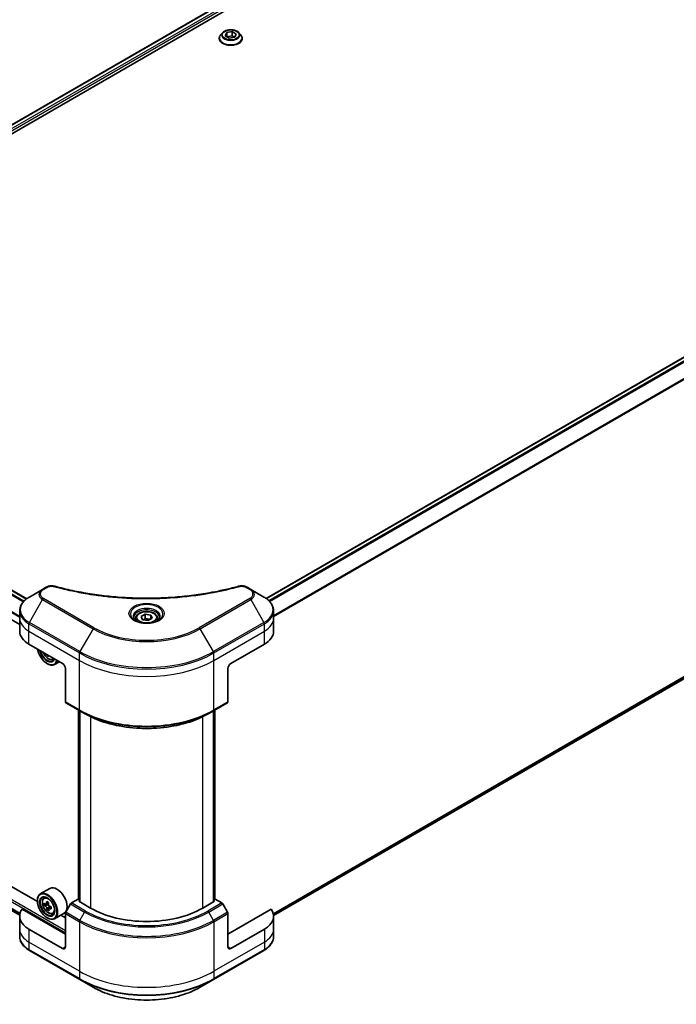
# Model space of a CAD drawing. Units: millimetres. Extents: x 80 to 9328, y 44 to 1590.
# Drawn here: x 773 to 1001, y 466 to 807 of the extents above; entities that cross this region are included whole.
import ezdxf

# ---------------------------------------------------------------- set-up
doc = ezdxf.new("R2010")
doc.units = ezdxf.units.MM
doc.header["$LTSCALE"] = 5.5
doc.layers.get('Defpoints').update_dxf_attribs({"lineweight": 25})
for name, color, linetype, lineweight in [('Dimension (ISO)', 7, 'Continuous', 18), ('Visible (ISO)', 7, 'Continuous', 35), ('Visible Narrow (ISO)', 7, 'Continuous', 25)]:
    doc.layers.add(name, color=color, linetype=linetype, lineweight=lineweight)
doc.styles.add('Note Text (TK)', font='MS PGothic.ttf')
doc.dimstyles.new('Default - Method 1b (TK)', dxfattribs={"dimscale": 5.5, "dimtxt": 2.5, "dimasz": 2.5, "dimexe": 1, "dimexo": 1.5, "dimgap": 1, "dimtad": 1, "dimdsep": 46, "dimtxsty": 'Note Text (TK)', "dimblk": 'OPEN', "dimcen": 0.09, "dimdle": 5, "dimclrd": 100, "dimclre": 100, "dimclrt": 7, "dimadec": 1, "dimazin": 1, "dimtfac": 1, "dimtmove": 0, "dimatfit": 3, "dimldrblk": 'OPEN', "dimfxl": 1, "dimtolj": 1, "dimlwd": -1, "dimlwe": -1, "dimarcsym": 0})

# ---------------------------------------------------------------- blocks, each defined once
blk = doc.blocks.new('_Open')
at = {"color": 0, "linetype": 'ByBlock', "lineweight": -2}
for p, q in [((-1, 0.167), (0, 0)), ((-1, -0.167), (0, 0)), ((0, 0), (-1, 0))]:
    blk.add_line(p, q, dxfattribs=at)
blk = doc.blocks.new('*D22')
at = {"layer": 'Defpoints', "color": 0}
for p in [(850.63, 1051.56), (415.25, 816.27), (509.98, 761.58)]:
    blk.add_point(p, dxfattribs=at)
at = {"layer": 'Dimension (ISO)', "color": 100}
for p, q in [((858.85, 1046.81), (934.34, 1003.23)), ((916.98, 999.45), (521.85, 768.52)), ((423.47, 811.52), (515.46, 758.42))]:
    blk.add_line(p, q, dxfattribs=at)
at = {"layer": 'Dimension (ISO)', "color": 100, "xscale": 13.75, "yscale": 13.75, "zscale": 13.75}
for p, rotation in [((928.85, 1006.39), 30.30386486412972), ((509.98, 761.58), 210.3038648641297)]:
    blk.add_blockref('_Open', p, dxfattribs=dict(at, rotation=rotation))
at = {"layer": 'Dimension (ISO)', "color": 7, "insert": (705.42, 888.68), "char_height": 13.75, "attachment_point": 4, "rotation": 30.3039, "style": 'Note Text (TK)'}
blk.add_mtext('\\A1;{\\Q-29.696;\\W0.819;\\H0.816x;438}', dxfattribs=at)

msp = doc.modelspace()

# ---------------------------------------------------------------- linework, layer by layer
at = {"layer": 'Visible (ISO)'}
for p, q in [((672.1444, 714.195), (999.2483, 903.0486)), ((673.757, 712.0008), (1001.0482, 900.9624)), ((843.3454, 802.7383), (842.6634, 801.9774)), ((844.2483, 801.7014), (844.7619, 802.8082)), ((844.7619, 802.8082), (846.679, 803.1048)), ((844.7619, 802.8082), (844.7619, 801.4048)), ((846.679, 803.1048), (848.0823, 802.2945)), ((846.679, 803.1048), (846.679, 801.6453)), ((848.9851, 802.7383), (849.6672, 801.9774)), ((842.1778, 800.763), (842.1778, 800.8087)), ((845.6516, 800.8912), (844.2483, 801.7014)), ((844.8386, 801.3606), (846.679, 801.6453)), ((847.5686, 801.1877), (845.6516, 800.8912)), ((846.679, 801.6453), (847.492, 801.1759)), ((848.0823, 802.2945), (847.5686, 801.1877)), ((850.1528, 800.763), (850.1528, 800.8087)), ((1185.5736, 795.4507), (858.4487, 606.585)), ((861.0494, 496.5952), (1187.0361, 684.8037)), ((775.3735, 606.4599), (671.7633, 666.2792)), ((772.9399, 597.594), (666.9344, 658.7963)), ((780.8807, 609.7125), (776.3041, 607.0702)), ((782.1807, 610.463), (780.8807, 609.7125)), ((853.1136, 609.7125), (851.8136, 610.463)), ((857.6902, 607.0702), (853.1136, 609.7125)), ((772.9399, 599.6905), (772.9399, 602.2647)), ((815.0801, 600.3239), (816.4835, 601.1341)), ((816.4835, 601.1341), (818.4005, 600.8376)), ((816.4835, 599.6746), (816.4835, 601.1341)), ((861.0544, 599.6905), (861.0544, 602.2647)), ((772.9399, 595.1998), (772.9399, 599.6905)), ((813.2159, 599.6905), (813.2159, 598.838)), ((815.5938, 599.2171), (815.0801, 600.3239)), ((817.5108, 598.9205), (815.5938, 599.2171)), ((818.9141, 599.7308), (817.5108, 598.9205)), ((818.4005, 600.8376), (818.9141, 599.7308)), ((818.4005, 600.8376), (818.4005, 599.4342)), ((820.7784, 599.6905), (820.7784, 598.838)), ((861.0544, 595.1998), (861.0544, 599.6905)), ((776.1617, 590.7091), (787.829, 583.973)), ((846.1653, 583.973), (857.8325, 590.7091)), ((782.7533, 586.9034), (782.4602, 586.7342)), ((782.4815, 583.973), (782.5787, 583.9168)), ((784.3994, 585.4572), (784.9409, 585.6404)), ((786.7023, 584.6235), (785.0537, 583.6717)), ((788.8012, 582.2889), (788.8012, 570.7333)), ((845.193, 582.2889), (845.193, 570.7333)), ((788.9436, 570.4186), (793.805, 567.6119)), ((840.1893, 567.6119), (845.0506, 570.4186)), ((779.0872, 501.4508), (664.6822, 567.5025)), ((793.3473, 502.1991), (793.3473, 567.8761)), ((793.805, 567.6119), (795.4648, 566.6536)), ((793.8335, 567.5954), (793.8335, 501.3571)), ((840.1893, 567.6119), (838.5295, 566.6536)), ((840.1608, 501.3571), (840.1608, 567.5954)), ((840.6469, 567.8761), (840.6469, 502.1991)), ((669.4971, 556.5392), (772.9617, 496.8039)), ((783.4094, 506.0233), (780.1037, 504.1147)), ((781.3228, 502.6553), (781.7813, 503.0582)), ((793.1765, 502.2978), (790.9472, 501.0107)), ((793.8335, 501.9185), (793.1765, 502.2978)), ((840.8178, 502.2978), (840.1608, 501.9185)), ((843.0471, 501.0107), (840.8178, 502.2978)), ((788.8012, 490.2289), (773.8125, 498.8827)), ((779.0785, 501.7364), (779.0785, 501.8487)), ((782.3074, 500.6167), (781.4956, 500.148)), ((782.9084, 501.0291), (782.1225, 500.5754)), ((782.3042, 500.6803), (782.3074, 500.6167)), ((782.3074, 500.6167), (782.7563, 500.3886)), ((782.9712, 498.8986), (782.4602, 498.6036)), ((783.8866, 499.5721), (783.0898, 499.1121)), ((783.245, 499.6062), (783.2649, 499.2132)), ((790.6034, 500.6478), (788.9436, 497.773)), ((793.4682, 501.568), (793.8335, 501.779)), ((797.5517, 499.2104), (793.4682, 501.568)), ((840.5261, 501.568), (836.4426, 499.2104)), ((840.1608, 501.779), (840.5261, 501.568)), ((845.0506, 497.773), (843.3909, 500.6478)), ((860.1818, 498.8827), (845.193, 490.2289)), ((772.9399, 496.4037), (772.9399, 491.913)), ((782.4815, 495.8424), (782.5787, 495.7862)), ((784.3994, 497.3266), (784.9776, 497.5222)), ((788.3594, 497.4496), (785.0537, 495.5411)), ((788.8012, 495.8424), (787.1884, 496.7735)), ((788.8012, 485.7382), (788.8012, 497.2939)), ((845.193, 485.7382), (845.193, 497.2939)), ((861.0544, 496.4037), (861.0544, 491.913)), ((772.9399, 491.913), (772.9399, 489.3388)), ((787.829, 485.1769), (776.1617, 491.913)), ((857.8325, 491.913), (846.1653, 485.1769)), ((861.0544, 491.913), (861.0544, 489.3388)), ((776.3041, 484.5333), (793.805, 474.4292)), ((840.1893, 474.4292), (857.6902, 484.5333)), ((793.805, 474.4292), (798.3816, 471.7869)), ((835.6127, 471.7869), (840.1893, 474.4292))]:
    msp.add_line(p, q, dxfattribs=at)
for centre, major_axis, ratio, start_param, end_param in [((783.9399, 595.1998), (-11, 0), 0.57735027, 0, 0.78539816), ((850.0544, 595.1998), (11, 0), 0.57735027, 5.49778714, 6.28318531), ((782.4815, 587.9024), (2.4063, -4.1677), 0.57735027, 4.14295132, 6.85262297), ((782.4815, 587.9024), (1.8563, -3.2151), 0.57735027, 4.20847089, 6.7871034), ((782.5787, 587.9585), (1.7875, -3.096), 0.57735027, 4.26003672, 6.73553756), ((789.3463, 592.1949), (-4.5244, -8.9072), 0.61094688, 5.58939658, 5.63881566), ((789.7225, 590.5979), (9.8383, 0.4971), 0.54167386, 3.85509235, 3.94235852), ((782.5787, 587.9585), (2.475, -4.2868), 0.57735027, 5.49778714, 6.83022162), ((789.9528, 591.8868), (4.5244, 8.9072), 0.61094688, 2.45377608, 2.49722301), ((787.829, 582.8503), (-0.6875, 1.1908), 0.57735027, 3.92699082, 5.49778714), ((846.1653, 582.8503), (-0.6875, -1.1908), 0.57735027, 3.92699082, 5.49778714), ((789.2874, 571.014), (-0.3437, -0.5954), 0.57735027, 5.49778714, 6.28318531), ((844.7069, 571.014), (0.3438, -0.5954), 0.57735027, 0, 0.78539816), ((785.8844, 501.7364), (2.475, -4.2868), 0.57735027, 0, 3.14159265), ((782.5787, 499.8279), (2.475, -4.2868), 0.57735027, 5.49778714, 10.21017612), ((782.5787, 499.8279), (1.7875, -3.096), 0.57735027, 2.37524496, 7.049533), ((783.9399, 496.4037), (-11, 0), 0.57735027, 5.88218392, 7.06858347), ((788.4364, 504.5265), (-4.4612, -8.7828), 0.61094688, 5.42228314, 5.50954931), ((789.6313, 504.271), (-9.9777, -0.5042), 0.54167386, 0.58423335, 0.64853471), ((789.6678, 503.5495), (9.9777, 0.5042), 0.54167386, 3.725826, 3.79012736), ((789.3463, 504.0643), (-4.5244, -8.9072), 0.61094688, 5.29301679, 5.35731815), ((789.5766, 505.3532), (-9.8383, -0.4971), 0.54167386, 0.7134997, 0.80076587), ((789.3463, 504.0643), (-4.5244, -8.9072), 0.61094688, 5.5745143, 5.63881566), ((789.7225, 502.4673), (9.8383, 0.4971), 0.54167386, 3.85509235, 3.94235852), ((782.784, 499.8403), (0.3266, -0.5656), 0.57735027, 1.92042983, 2.41622273), ((789.9528, 503.7562), (4.5244, 8.9072), 0.61094688, 2.15142413, 2.21572549), ((789.9528, 503.7562), (4.5244, 8.9072), 0.61094688, 2.43292165, 2.49722301), ((782.784, 499.8403), (0.3266, -0.5656), 0.57735027, 0.84542641, 1.52532402), ((789.6313, 504.271), (-9.9777, -0.5042), 0.54167386, 0.86573086, 0.93003222), ((789.6678, 503.5495), (9.9777, 0.5042), 0.54167386, 4.00732352, 4.07162487), ((790.8627, 503.294), (4.4612, 8.7828), 0.61094688, 2.28069048, 2.36795666), ((790.9472, 500.4493), (-0.3437, -0.5954), 0.57735027, 3.92699082, 4.71238898), ((816.9971, 510.4372), (-27.5, 0), 0.57735027, 0.78539816, 2.35619449), ((843.0471, 500.4493), (-0.3438, 0.5954), 0.57735027, 4.71238898, 5.49778714), ((850.0544, 496.4037), (11, 0), 0.57735027, 5.49778714, 6.6841867), ((789.2874, 497.5745), (-0.3437, -0.5954), 0.57735027, 4.71238898, 5.49778714), ((844.7069, 497.5745), (-0.3438, 0.5954), 0.57735027, 3.92699082, 4.71238898), ((787.829, 486.2996), (0.6875, -1.1908), 0.57735027, 5.49778714, 7.06858347), ((846.1653, 486.2996), (-0.6875, -1.1908), 0.57735027, 5.49778714, 7.06858347)]:
    msp.add_ellipse(centre, major_axis=major_axis, ratio=ratio, start_param=start_param, end_param=end_param, dxfattribs=at)
for major_axis in [(2.4063, -4.1677), (-1.8563, 3.2151)]:
    msp.add_ellipse((782.4815, 499.7718), major_axis=major_axis, ratio=0.57735027, dxfattribs=at)
for points, knots in [([(848.9851, 802.7383), (848.8164, 802.9266), (848.6022, 803.0917), (848.0966, 803.376), (847.802, 803.493), (847.1699, 803.6638), (846.8326, 803.7178), (846.1487, 803.7593), (845.8023, 803.7471), (845.1322, 803.6579), (844.8085, 803.5809), (844.2136, 803.3663), (843.9426, 803.2286), (843.5745, 802.9649), (843.451, 802.8561), (843.3454, 802.7383)], [1.26296478, 1.26296478, 1.26296478, 1.26296478, 1.5839777, 1.5839777, 1.9184063, 1.9184063, 2.25148375, 2.25148375, 2.58279719, 2.58279719, 2.9145331, 2.9145331, 3.24851107, 3.24851107, 3.4494242, 3.4494242, 3.4494242, 3.4494242]), ([(842.6634, 801.9774), (842.6019, 801.9089), (842.5456, 801.838), (842.4439, 801.6919), (842.3986, 801.6166), (842.3199, 801.4624), (842.2865, 801.3834), (842.2326, 801.2226), (842.2121, 801.1408), (842.1847, 800.9755), (842.1778, 800.8921), (842.1778, 800.8087)], [3.449424205, 3.449424205, 3.449424205, 3.449424205, 3.544937527, 3.544937527, 3.64045085, 3.64045085, 3.735964172, 3.735964172, 3.831477495, 3.831477495, 3.926990817, 3.926990817, 3.926990817, 3.926990817]), ([(842.1778, 800.763), (842.1778, 800.5172), (842.2426, 800.2719), (842.494, 799.8021), (842.6851, 799.5785), (843.1783, 799.1729), (843.4846, 798.9927), (844.1774, 798.6985), (844.5643, 798.5848), (845.3777, 798.4352), (845.804, 798.399), (846.6541, 798.407), (847.0777, 798.4511), (847.8812, 798.6155), (848.2608, 798.7359), (848.9386, 799.0431), (849.2366, 799.23), (849.7173, 799.6541), (849.901, 799.8914), (850.1058, 800.344), (850.1528, 800.5533), (850.1528, 800.763)], [3.92699082, 3.92699082, 3.92699082, 3.92699082, 4.2267014, 4.2267014, 4.53911238, 4.53911238, 4.86360542, 4.86360542, 5.18933336, 5.18933336, 5.51408383, 5.51408383, 5.83843868, 5.83843868, 6.16327278, 6.16327278, 6.48907018, 6.48907018, 6.81298523, 6.81298523, 7.06858347, 7.06858347, 7.06858347, 7.06858347]), ([(850.1528, 800.8087), (850.1528, 800.8921), (850.1459, 800.9755), (850.1184, 801.1408), (850.098, 801.2226), (850.0441, 801.3834), (850.0107, 801.4624), (849.932, 801.6166), (849.8867, 801.6919), (849.785, 801.838), (849.7286, 801.9089), (849.6672, 801.9774)], [0.785398163, 0.785398163, 0.785398163, 0.785398163, 0.880911486, 0.880911486, 0.976424808, 0.976424808, 1.071938131, 1.071938131, 1.167451453, 1.167451453, 1.262964775, 1.262964775, 1.262964775, 1.262964775]), ([(782.1807, 610.463), (782.3416, 610.5559), (782.5137, 610.6342), (782.8753, 610.7644), (783.0647, 610.8161), (783.455, 610.8926), (783.656, 610.9175), (784.0628, 610.9388), (784.2687, 610.9353), (784.6787, 610.8968), (784.8828, 610.8619), (785.0828, 610.8069)], [0, 0, 0, 0, 0.037500483, 0.037500483, 0.075000966, 0.075000966, 0.11250145, 0.11250145, 0.150001933, 0.150001933, 0.187502416, 0.187502416, 0.187502416, 0.187502416]), ([(785.0828, 610.8069), (786.0809, 610.5324), (787.0772, 610.2735), (789.1015, 609.7787), (790.1233, 609.5443), (792.1841, 609.1019), (793.2231, 608.8939), (795.3163, 608.5047), (796.3705, 608.3236), (798.4919, 607.9886), (799.5592, 607.8347), (801.7047, 607.5544), (802.7829, 607.4281), (804.9482, 607.2032), (806.0352, 607.1046), (808.2158, 606.9355), (809.3094, 606.865), (811.5011, 606.7521), (812.5991, 606.7097), (814.7973, 606.6532), (815.8975, 606.6391), (818.0979, 606.6391), (819.198, 606.6532), (821.3961, 606.7097), (822.4941, 606.7521), (824.6855, 606.865), (825.779, 606.9356), (827.9595, 607.1046), (829.0464, 607.2032), (831.2115, 607.4281), (832.2897, 607.5544), (834.4351, 607.8347), (835.5023, 607.9886), (837.6238, 608.3236), (838.678, 608.5047), (841.2945, 608.9911), (842.8473, 609.3132), (845.9119, 610.0163), (847.4143, 610.3951), (848.9115, 610.8069)], [0, 0, 0, 0, 0.24131062, 0.24131062, 0.48262125, 0.48262125, 0.72393187, 0.72393187, 0.9652425, 0.9652425, 1.20655312, 1.20655312, 1.44786375, 1.44786375, 1.68917437, 1.68917437, 1.930485, 1.930485, 2.17179562, 2.17179562, 2.41310625, 2.41310625, 2.65441687, 2.65441687, 2.8957275, 2.8957275, 3.13703812, 3.13703812, 3.37834875, 3.37834875, 3.61965937, 3.61965937, 3.86097, 3.86097, 4.10228062, 4.10228062, 4.46424656, 4.46424656, 4.82621249, 4.82621249, 4.82621249, 4.82621249]), ([(848.9115, 610.8069), (849.1115, 610.8619), (849.3156, 610.8968), (849.7255, 610.9353), (849.9315, 610.9388), (850.3383, 610.9175), (850.5392, 610.8926), (850.9296, 610.8161), (851.119, 610.7644), (851.4805, 610.6342), (851.6526, 610.5559), (851.8136, 610.463)], [0, 0, 0, 0, 0.037500834, 0.037500834, 0.075001667, 0.075001667, 0.112502501, 0.112502501, 0.150003335, 0.150003335, 0.187504168, 0.187504168, 0.187504168, 0.187504168]), ([(776.3041, 607.0702), (775.8953, 606.8341), (775.5154, 606.5777), (774.8229, 606.0274), (774.5103, 605.7335), (773.9616, 605.1118), (773.7255, 604.7839), (773.3405, 604.0996), (773.1915, 603.7432), (772.9912, 603.0128), (772.9399, 602.6388), (772.9399, 602.2647)], [6.283185307, 6.283185307, 6.283185307, 6.283185307, 6.44026494, 6.44026494, 6.597344573, 6.597344573, 6.754424205, 6.754424205, 6.911503838, 6.911503838, 7.068583471, 7.068583471, 7.068583471, 7.068583471]), ([(861.0544, 602.2647), (861.0544, 602.6388), (861.0031, 603.0128), (860.8027, 603.7432), (860.6538, 604.0996), (860.2687, 604.7839), (860.0327, 605.1118), (859.484, 605.7335), (859.1713, 606.0274), (858.4788, 606.5777), (858.099, 606.8341), (857.6902, 607.0702)], [3.926990817, 3.926990817, 3.926990817, 3.926990817, 4.08407045, 4.08407045, 4.241150082, 4.241150082, 4.398229715, 4.398229715, 4.555309348, 4.555309348, 4.71238898, 4.71238898, 4.71238898, 4.71238898]), ([(813.2159, 599.6905), (813.2159, 599.9261), (813.2715, 600.1608), (813.4849, 600.6133), (813.6499, 600.8284), (814.0848, 601.233), (814.3663, 601.4165), (815.0104, 601.7217), (815.3758, 601.8412), (816.1449, 602.0026), (816.5482, 602.0449), (817.3545, 602.0507), (817.7574, 602.0145), (818.5275, 601.8661), (818.8946, 601.7537), (819.559, 601.4572), (819.8561, 601.2727), (820.3383, 600.8422), (820.5269, 600.5968), (820.7315, 600.1233), (820.7784, 599.9073), (820.7784, 599.6905)], [5.49778714, 5.49778714, 5.49778714, 5.49778714, 5.76358151, 5.76358151, 6.05320602, 6.05320602, 6.38130093, 6.38130093, 6.7200118, 6.7200118, 7.05614499, 7.05614499, 7.3907044, 7.3907044, 7.72661984, 7.72661984, 8.06527209, 8.06527209, 8.39487174, 8.39487174, 8.6393798, 8.6393798, 8.6393798, 8.6393798]), ([(813.3866, 598.7074), (813.3403, 598.7405), (813.2959, 598.774), (813.1235, 598.9109), (813.0117, 599.017), (812.825, 599.2285), (812.7501, 599.334), (812.6346, 599.5392), (812.5939, 599.6389), (812.5409, 599.8322), (812.5284, 599.9258), (812.5284, 600.0193)], [4.818017476, 4.818017476, 4.818017476, 4.818017476, 4.869468613, 4.869468613, 5.026548246, 5.026548246, 5.183627878, 5.183627878, 5.340707511, 5.340707511, 5.497787144, 5.497787144, 5.497787144, 5.497787144]), ([(813.0074, 598.9066), (813.3876, 598.6871), (813.8369, 598.4944), (814.8333, 598.19), (815.3813, 598.0793), (816.5197, 597.9568), (817.1102, 597.946), (818.2673, 598.0272), (818.8337, 598.1193), (819.8777, 598.3932), (820.3557, 598.5743), (820.8423, 598.8255), (820.9158, 598.8656), (820.9869, 598.9066)], [1.57079633, 1.57079633, 1.57079633, 1.57079633, 1.86959948, 1.86959948, 2.17192665, 2.17192665, 2.47714855, 2.47714855, 2.78265884, 2.78265884, 3.08573562, 3.08573562, 3.14159265, 3.14159265, 3.14159265, 3.14159265]), ([(821.4659, 600.0193), (821.4659, 599.9258), (821.4534, 599.8322), (821.4004, 599.6389), (821.3596, 599.5392), (821.2441, 599.334), (821.1693, 599.2285), (820.9826, 599.017), (820.8707, 598.9109), (820.6984, 598.774), (820.6539, 598.7405), (820.6076, 598.7074)], [2.35619449, 2.35619449, 2.35619449, 2.35619449, 2.513274123, 2.513274123, 2.670353756, 2.670353756, 2.827433388, 2.827433388, 2.984513021, 2.984513021, 3.035964158, 3.035964158, 3.035964158, 3.035964158]), ([(781.1474, 587.8306), (781.1499, 587.8248), (781.1524, 587.819), (781.2847, 587.5134), (781.4466, 587.2209), (781.8185, 586.6791), (782.0284, 586.4299), (782.4787, 585.9982), (782.7192, 585.816), (783.2114, 585.5402), (783.4634, 585.4466), (783.9463, 585.371), (784.1786, 585.3842), (784.3937, 585.4553), (784.3965, 585.4562), (784.3994, 585.4572)], [6.80461852, 6.80461852, 6.80461852, 6.80461852, 6.81099371, 6.81099371, 7.14307614, 7.14307614, 7.4749307, 7.4749307, 7.80876155, 7.80876155, 8.14348567, 8.14348567, 8.4601825, 8.4601825, 8.46440828, 8.46440828, 8.46440828, 8.46440828]), ([(795.4648, 566.6536), (797.7376, 565.3413), (800.357, 564.244), (806.0413, 562.5718), (809.1055, 561.9974), (815.3883, 561.4229), (818.6059, 561.4229), (824.8887, 561.9974), (827.9529, 562.5718), (833.6372, 564.244), (836.2566, 565.3413), (838.5295, 566.6536)], [1.57079633, 1.57079633, 1.57079633, 1.57079633, 1.88495559, 1.88495559, 2.19911486, 2.19911486, 2.51327412, 2.51327412, 2.82743339, 2.82743339, 3.14159265, 3.14159265, 3.14159265, 3.14159265]), ([(781.3228, 502.6553), (781.1752, 502.5256), (781.0576, 502.36), (780.8777, 501.9612), (780.8226, 501.722), (780.7841, 501.1916), (780.8061, 500.8974), (780.926, 500.2938), (781.0242, 499.9846), (781.2847, 499.3828), (781.4466, 499.0903), (781.8185, 498.5485), (782.0284, 498.2993), (782.4787, 497.8676), (782.7192, 497.6854), (783.2114, 497.4096), (783.4634, 497.316), (783.9463, 497.2404), (784.1786, 497.2536), (784.3937, 497.3247), (784.3965, 497.3256), (784.3994, 497.3266)], [5.55270218, 5.55270218, 5.55270218, 5.55270218, 5.83119839, 5.83119839, 6.14301722, 6.14301722, 6.47665216, 6.47665216, 6.81099371, 6.81099371, 7.14307614, 7.14307614, 7.4749307, 7.4749307, 7.80876155, 7.80876155, 8.14348567, 8.14348567, 8.4601825, 8.4601825, 8.46440828, 8.46440828, 8.46440828, 8.46440828]), ([(781.8443, 500.6046), (781.8957, 500.5717), (781.9512, 500.5509), (782.0548, 500.5449), (782.1028, 500.5597), (782.1799, 500.6156), (782.2141, 500.6604), (782.2615, 500.7758), (782.2748, 500.8465), (782.2776, 500.9188)], [0, 0, 0, 0, 0.0179369429, 0.0179369429, 0.0358738858, 0.0358738858, 0.0538108287, 0.0538108287, 0.0717477716, 0.0717477716, 0.0717477716, 0.0717477716]), ([(782.3695, 499.1007), (782.3597, 499.1657), (782.3391, 499.2417), (782.278, 499.3965), (782.2376, 499.4753), (782.1506, 499.6146), (782.0983, 499.6843), (781.9891, 499.8021), (781.9322, 499.8502), (781.8808, 499.8832)], [0, 0, 0, 0, 0.0179369429, 0.0179369429, 0.0358738858, 0.0358738858, 0.0538108287, 0.0538108287, 0.0717477716, 0.0717477716, 0.0717477716, 0.0717477716]), ([(782.8842, 500.6107), (782.8814, 500.5384), (782.8911, 500.4561), (782.9377, 500.2928), (782.9745, 500.212), (783.0615, 500.0727), (783.1174, 500.0051), (783.2411, 499.8957), (783.3089, 499.8539), (783.3729, 499.8282)], [0, 0, 0, 0, 0.0179369429, 0.0179369429, 0.0358738858, 0.0358738858, 0.0538108287, 0.0538108287, 0.0717477716, 0.0717477716, 0.0717477716, 0.0717477716]), ([(783.4094, 499.1067), (783.3454, 499.1324), (783.2789, 499.1469), (783.1609, 499.1445), (783.1092, 499.1277), (783.0321, 499.0717), (783.0015, 499.029), (782.9686, 498.9219), (782.9663, 498.8576), (782.9761, 498.7926)], [0, 0, 0, 0, 0.0179369429, 0.0179369429, 0.0358738858, 0.0358738858, 0.0538108287, 0.0538108287, 0.0717477716, 0.0717477716, 0.0717477716, 0.0717477716]), ([(776.3041, 484.5333), (775.8953, 484.7694), (775.5154, 485.0258), (774.8229, 485.5761), (774.5103, 485.87), (773.9616, 486.4917), (773.7255, 486.8196), (773.3405, 487.5038), (773.1915, 487.8603), (772.9912, 488.5907), (772.9399, 488.9647), (772.9399, 489.3388)], [3.141592654, 3.141592654, 3.141592654, 3.141592654, 3.298672286, 3.298672286, 3.455751919, 3.455751919, 3.612831552, 3.612831552, 3.769911184, 3.769911184, 3.926990817, 3.926990817, 3.926990817, 3.926990817]), ([(861.0544, 489.3388), (861.0544, 488.9647), (861.0031, 488.5907), (860.8027, 487.8603), (860.6538, 487.5038), (860.2687, 486.8196), (860.0327, 486.4917), (859.484, 485.87), (859.1713, 485.5761), (858.4788, 485.0258), (858.099, 484.7694), (857.6902, 484.5333)], [0.785398163, 0.785398163, 0.785398163, 0.785398163, 0.942477796, 0.942477796, 1.099557429, 1.099557429, 1.256637061, 1.256637061, 1.413716694, 1.413716694, 1.570796327, 1.570796327, 1.570796327, 1.570796327]), ([(798.3816, 471.7869), (800.349, 470.651), (802.6146, 469.702), (807.5292, 468.2563), (810.1775, 467.7599), (815.607, 467.2634), (818.3873, 467.2634), (823.8168, 467.7599), (826.4651, 468.2563), (831.3797, 469.702), (833.6453, 470.651), (835.6127, 471.7869)], [3.14159265, 3.14159265, 3.14159265, 3.14159265, 3.45575192, 3.45575192, 3.76991118, 3.76991118, 4.08407045, 4.08407045, 4.39822972, 4.39822972, 4.71238898, 4.71238898, 4.71238898, 4.71238898])]:
    msp.add_open_spline(points, degree=3, knots=knots, dxfattribs=at)
for points, weights in [([(816.4835, 599.6746), (816.139, 599.361), (815.8404, 599.1789)], [1, 1.07039454817, 1.07672477615]), ([(818.288, 599.3693), (817.3986, 599.3098), (816.4835, 599.6746)], [1.01523736138, 1.14666441016, 1])]:
    msp.add_rational_spline(points, weights, degree=2, dxfattribs=at)
at = {"layer": 'Visible Narrow (ISO)'}
for p, q in [((672.2652, 714.1253), (999.4426, 903.0212)), ((1000.4648, 902.4219), (673.237, 713.4968)), ((673.5988, 713.0321), (1000.7565, 901.9167)), ((858.5562, 606.5076), (1185.7798, 795.4303)), ((1186.8178, 794.8401), (859.3954, 605.8027)), ((859.6335, 605.5602), (1187.0552, 794.5972)), ((1189.8503, 790.4301), (861.0544, 600.5997)), ((861.0544, 600.306), (1189.9449, 790.191)), ((1189.9449, 687.1481), (860.965, 497.2115)), ((860.9902, 497.0885), (1189.8503, 686.9559)), ((1187.0552, 684.8167), (861.0493, 496.5971)), ((671.6425, 666.2095), (775.269, 606.3807)), ((670.4977, 665.3751), (774.2707, 605.4617)), ((774.4237, 605.6266), (670.6101, 665.5635)), ((667.6719, 660.8986), (772.9399, 600.1221)), ((772.9399, 600.3179), (667.6722, 661.0943)), ((781.2244, 609.6784), (782.5245, 610.429)), ((851.4698, 610.429), (852.7698, 609.6784)), ((776.3041, 598.2531), (780.8807, 606.18)), ((780.8807, 606.18), (798.3816, 596.0759)), ((798.7253, 596.4387), (781.2244, 606.5429)), ((852.7698, 606.5429), (835.2689, 596.4387)), ((835.6127, 596.0759), (853.1136, 606.18)), ((853.1136, 606.18), (857.6902, 598.2531)), ((776.1617, 595.1998), (776.1617, 597.774)), ((776.1617, 597.774), (793.6626, 587.6698)), ((793.805, 588.149), (776.3041, 598.2531)), ((857.6902, 598.2531), (840.1893, 588.149)), ((840.3317, 587.6698), (857.8325, 597.774)), ((857.8325, 595.1998), (857.8325, 597.774)), ((776.1617, 595.1998), (793.6626, 585.0956)), ((776.1617, 590.7091), (776.1617, 595.1998)), ((798.3816, 596.0759), (793.805, 588.149)), ((840.1893, 588.149), (835.6127, 596.0759)), ((840.3317, 585.0956), (857.8325, 595.1998)), ((857.8325, 590.7091), (857.8325, 595.1998)), ((793.6626, 585.0956), (793.6626, 587.6698)), ((840.3317, 585.0956), (840.3317, 587.6698)), ((793.6626, 567.9266), (793.6626, 585.0956)), ((840.3317, 567.9266), (840.3317, 585.0956)), ((647.8218, 572.0725), (788.8012, 490.678)), ((788.8012, 491.3516), (648.1135, 572.5777)), ((793.6626, 567.9266), (788.8012, 570.7333)), ((845.193, 570.7333), (840.3317, 567.9266)), ((793.4682, 502.1294), (793.4682, 567.8063)), ((793.9543, 501.2874), (793.9543, 567.5257)), ((840.04, 567.5257), (840.04, 501.2874)), ((840.5261, 567.8063), (840.5261, 502.1294)), ((797.5517, 565.5549), (797.5517, 499.2104)), ((836.4426, 499.2104), (836.4426, 565.5549)), ((773.0687, 497.3726), (667.6719, 558.2235)), ((667.6719, 558.1318), (773.0482, 497.2927)), ((772.9619, 496.8051), (669.4903, 556.5444)), ((781.8808, 499.8832), (782.7563, 500.3886)), ((782.2776, 500.9188), (782.817, 501.2302)), ((783.245, 499.6062), (782.3695, 499.1007)), ((783.892, 499.3854), (783.4094, 499.1067)), ((790.6034, 500.6478), (795.4648, 497.8411)), ((795.8085, 498.204), (790.9472, 501.0107)), ((843.0471, 501.0107), (838.1857, 498.204)), ((838.5295, 497.8411), (843.3909, 500.6478)), ((788.8012, 497.2939), (793.6626, 494.4872)), ((793.805, 494.9663), (788.9436, 497.773)), ((793.805, 494.9663), (795.4648, 497.8411)), ((840.1893, 494.9663), (838.5295, 497.8411)), ((845.0506, 497.773), (840.1893, 494.9663)), ((840.3317, 494.4872), (845.193, 497.2939)), ((776.1617, 491.913), (776.1617, 487.4222)), ((793.6626, 494.4872), (793.6626, 477.3181)), ((840.3317, 494.4872), (840.3317, 477.3181)), ((857.8325, 491.913), (857.8325, 487.4222)), ((793.6626, 477.3181), (776.1617, 487.4222)), ((776.1617, 487.4222), (776.1617, 484.848)), ((793.6626, 474.7439), (776.1617, 484.848)), ((788.8012, 485.7382), (787.829, 485.1769)), ((857.8325, 487.4222), (840.3317, 477.3181)), ((857.8325, 484.848), (840.3317, 474.7439)), ((846.1653, 485.1769), (845.193, 485.7382)), ((857.8325, 487.4222), (857.8325, 484.848)), ((793.6626, 477.3181), (793.6626, 474.7439)), ((840.3317, 477.3181), (840.3317, 474.7439))]:
    msp.add_line(p, q, dxfattribs=at)
for centre, major_axis, ratio, start_param, end_param in [((846.1653, 801.8958), (-3.1751, 0), 0.57735027, 5.8056187, 9.90234457), ((846.1653, 800.9311), (-3.9431, 0), 0.57735027, 5.8056187, 9.90234457), ((846.1653, 800.8087), (-3.9875, 0), 0.57735027, 0, 3.14159265), ((846.1653, 800.763), (3.9875, 0), 0.57735027, 3.14159265, 6.28318531), ((783.9399, 607.9462), (-4.3264, 0), 0.57735027, 5.49778714, 7.06858347), ((783.9399, 608.1106), (-3.8402, 0), 0.57735027, 5.49778714, 7.06858347), ((781.2244, 609.1171), (-0.3438, 0.5954), 0.57735027, 5.49778714, 6.28318531), ((782.5245, 609.8676), (-0.3438, 0.5954), 0.57735027, 5.49778714, 6.28318531), ((784.9004, 610.1441), (0.1823, 0.6629), 0.35119009, 0, 0.66445074), ((849.0939, 610.1441), (-0.1823, 0.6629), 0.35119009, 5.61873456, 6.28318531), ((851.4698, 609.8676), (0.3437, 0.5954), 0.57735027, 0, 0.78539816), ((852.7698, 609.1171), (0.3437, 0.5954), 0.57735027, 0, 0.78539816), ((850.0544, 608.1106), (3.8402, 0), 0.57735027, 5.49778714, 7.06858347), ((850.0544, 607.9462), (4.3264, 0), 0.57735027, 5.49778714, 7.06858347), ((783.9399, 602.6616), (-10.7986, 0), 0.57735027, 5.49778714, 7.06858347), ((781.2244, 605.9815), (-0.3437, -0.5954), 0.57735027, 3.92699082, 4.71238898), ((816.9971, 601.2101), (-5.6424, 0), 0.57735027, 2.35619449, 7.06858347), ((852.7698, 605.9815), (0.3437, -0.5954), 0.57735027, 1.57079633, 2.35619449), ((850.0544, 602.6616), (10.7986, 0), 0.57735027, 5.49778714, 7.06858347), ((783.9399, 602.2647), (-11, 0), 0.57735027, 0, 0.78539816), ((816.9971, 600.4163), (4.6701, 0), 0.57735027, 5.59811367, 10.10984959), ((816.9971, 600.0193), (-4.4688, 0), 0.57735027, 3.14159265, 6.28318531), ((850.0544, 602.2647), (11, 0), 0.57735027, 5.49778714, 6.28318531), ((783.9399, 599.6905), (-11, 0), 0.57735027, 0, 0.78539816), ((776.6479, 598.0547), (0.3438, 0.5954), 0.57735027, 1.57079633, 2.35619449), ((816.9971, 599.6905), (-3.7813, 0), 0.57735027, 0, 0.56017967), ((816.9971, 599.6905), (3.7813, 0), 0.57735027, 5.72300564, 6.28318531), ((857.3464, 598.0547), (-0.3438, 0.5954), 0.57735027, 3.92699082, 4.71238898), ((850.0544, 599.6905), (11, 0), 0.57735027, 5.49778714, 6.28318531), ((798.7253, 595.8774), (-0.3437, -0.5954), 0.57735027, 3.92699082, 4.71238898), ((816.9971, 606.8235), (26.3264, 0), 0.57735027, 3.92699082, 5.49778714), ((816.9971, 606.988), (-25.8402, 0), 0.57735027, 0.78539816, 2.35619449), ((835.2689, 595.8774), (-0.3438, 0.5954), 0.57735027, 4.71238898, 5.49778714), ((782.8837, 588.1346), (1.4527, -2.5162), 0.57735027, 4.51024609, 6.4853282), ((794.1487, 587.9505), (0.3438, 0.5954), 0.57735027, 1.57079633, 2.35619449), ((816.9971, 601.142), (33, 0), 0.57735027, 3.92699082, 5.49778714), ((816.9971, 601.539), (-32.7986, 0), 0.57735027, 0.78539816, 2.35619449), ((839.8455, 587.9505), (-0.3438, 0.5954), 0.57735027, 3.92699082, 4.71238898), ((783.0387, 588.224), (1.5485, -2.6821), 0.57735027, 6.16824203, 6.44070536), ((816.9971, 598.5678), (33, 0), 0.57735027, 3.92699082, 5.49778714), ((816.9971, 581.3988), (-33, 0), 0.57735027, 0.78539816, 2.35619449), ((794.1487, 568.2072), (-0.3437, -0.5954), 0.57735027, 5.49778714, 6.28318531), ((816.9971, 581.0018), (32.7986, 0), 0.57735027, 3.92699082, 5.49778714), ((839.8455, 568.2072), (0.3438, -0.5954), 0.57735027, 0, 0.78539816), ((816.9971, 579.0853), (-30.4514, 0), 0.57735027, 0.78539816, 2.35619449), ((783.0387, 500.0934), (-1.5485, 2.6821), 0.57735027, 5.85940152, 6.39812858), ((783.0387, 500.0934), (1.5485, -2.6821), 0.57735027, 6.16824203, 6.70696909), ((795.8085, 497.6426), (-0.3437, -0.5954), 0.57735027, 3.92699082, 4.71238898), ((816.9971, 510.2728), (30.4514, 0), 0.57735027, 3.92699082, 5.49778714), ((816.9971, 510.4372), (-29.9652, 0), 0.57735027, 0.78539816, 2.35619449), ((838.1857, 497.6426), (0.3437, -0.5954), 0.57735027, 1.57079633, 2.35619449), ((783.9399, 491.913), (-11, 0), 0.57735027, 0, 0.78539816), ((794.1487, 494.7678), (0.3437, 0.5954), 0.57735027, 1.57079633, 2.35619449), ((816.9971, 507.9594), (33, 0), 0.57735027, 3.92699082, 5.49778714), ((816.9971, 508.3563), (-32.7986, 0), 0.57735027, 0.78539816, 2.35619449), ((839.8455, 494.7678), (-0.3438, 0.5954), 0.57735027, 3.92699082, 4.71238898), ((850.0544, 491.913), (11, 0), 0.57735027, 5.49778714, 6.28318531), ((783.9399, 489.3388), (-11, 0), 0.57735027, 0, 0.78539816), ((850.0544, 489.3388), (11, 0), 0.57735027, 5.49778714, 6.28318531), ((776.6479, 485.1287), (-0.3437, -0.5954), 0.57735027, 5.49778714, 6.28318531), ((857.3464, 485.1287), (0.3437, -0.5954), 0.57735027, 0, 0.78539816), ((816.9971, 490.7903), (-33, 0), 0.57735027, 0.78539816, 2.35619449), ((816.9971, 488.2161), (-33, 0), 0.57735027, 0.78539816, 2.35619449), ((794.1487, 475.0246), (-0.3437, -0.5954), 0.57735027, 5.49778714, 6.28318531), ((839.8455, 475.0246), (0.3438, -0.5954), 0.57735027, 0, 0.78539816), ((816.9971, 487.8192), (32.7986, 0), 0.57735027, 3.92699082, 5.49778714), ((816.9971, 482.5346), (-26.3264, 0), 0.57735027, 0.78539816, 2.35619449)]:
    msp.add_ellipse(centre, major_axis=major_axis, ratio=ratio, start_param=start_param, end_param=end_param, dxfattribs=at)
for centre, major_axis in [((846.1653, 801.998), (2.9445, 0)), ((816.9971, 601.3745), (6.1285, 0)), ((816.9971, 600.0273), (-3.3688, 0)), ((782.8837, 500.004), (-1.4527, 2.5162))]:
    msp.add_ellipse(centre, major_axis=major_axis, ratio=0.57735027, dxfattribs=at)
for points, knots in [([(782.5245, 610.429), (782.6215, 610.485), (782.7274, 610.5359), (783.0211, 610.6528), (783.2201, 610.7094), (783.701, 610.7983), (783.9902, 610.8181), (784.4907, 610.7912), (784.7043, 610.7593), (784.9004, 610.7054)], [0, 0, 0, 0, 0.029936483, 0.029936483, 0.077834855, 0.077834855, 0.14010274, 0.14010274, 0.187502416, 0.187502416, 0.187502416, 0.187502416]), ([(784.9004, 610.7054), (785.0429, 610.6662), (785.1855, 610.6273), (785.5029, 610.5413), (785.6779, 610.4944), (786.108, 610.3802), (786.3635, 610.3134), (786.9527, 610.1617), (787.2869, 610.0773), (788.0578, 609.8866), (788.4953, 609.7811), (789.5055, 609.5442), (790.0794, 609.4144), (791.4055, 609.1253), (792.1596, 608.9688), (793.8364, 608.6385), (794.7611, 608.4679), (796.9344, 608.0938), (798.1873, 607.8985), (801.0872, 607.4931), (802.7398, 607.296), (806.5631, 606.9177), (808.7405, 606.7589), (813.2451, 606.5465), (815.5733, 606.4998), (821.1866, 606.5391), (824.4702, 606.6877), (831.9506, 607.3154), (836.1256, 607.8806), (841.7384, 608.9409), (843.2739, 609.2636), (845.8199, 609.8541), (846.8412, 610.1063), (848.1414, 610.4475), (848.4298, 610.5245), (848.8429, 610.6366), (848.9685, 610.6709), (849.0939, 610.7054)], [0, 0, 0, 0, 0.0344265, 0.0344265, 0.07650467, 0.07650467, 0.1377084, 0.1377084, 0.21727325, 0.21727325, 0.32070756, 0.32070756, 0.45517217, 0.45517217, 0.62997615, 0.62997615, 0.8417425, 0.8417425, 1.12477817, 1.12477817, 1.49272454, 1.49272454, 1.97105483, 1.97105483, 2.47873595, 2.47873595, 3.19579554, 3.19579554, 4.127973, 4.127973, 4.4843018, 4.4843018, 4.72660511, 4.72660511, 4.79590965, 4.79590965, 4.82621249, 4.82621249, 4.82621249, 4.82621249]), ([(849.0939, 610.7054), (849.205, 610.736), (849.3219, 610.7595), (849.6329, 610.8029), (849.8312, 610.8124), (850.2834, 610.7976), (850.536, 610.7622), (851.031, 610.6384), (851.2694, 610.5447), (851.4698, 610.429)], [0, 0, 0, 0, 0.026852665, 0.026852665, 0.069816928, 0.069816928, 0.125670471, 0.125670471, 0.187504168, 0.187504168, 0.187504168, 0.187504168])]:
    msp.add_open_spline(points, degree=3, knots=knots, dxfattribs=at)

# ---------------------------------------------------------------- dimensions: what is measured, and where the dimension line sits
at = {"layer": 'Dimension (ISO)', "color": 100}
dim = msp.add_linear_dim(base=(509.9753, 761.5815), p1=(850.6281, 1051.5554), p2=(415.2499, 816.2712), angle=30.303865, text='{\\Q-29.696;\\W0.819;\\H0.816x;438}', dimstyle='Default - Method 1b (TK)', override={"dimgap": 1, "dimdec": 0, "dimlfac": 0.181818, "dimtol": 0, "dimlim": 0, "dimtp": 0, "dimtm": 0, "dimtdec": 0, "dimtofl": 0, "dimatfit": 1}, dxfattribs=at)
dim.commit()
dim.dimension.update_dxf_attribs({"geometry": '*D22', "text_midpoint": (719.4143, 883.9867), "dimtype": 160})

doc.saveas('drawing.dxf')
